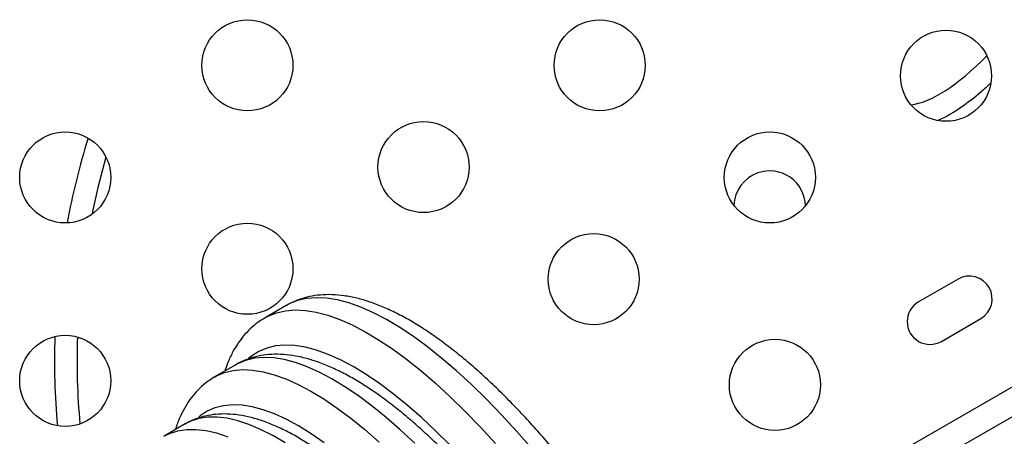
# Model space of a CAD drawing. Extents: x -74 to 456, y -9 to 453.
# Drawn here: x 226 to 236, y 186 to 190 of the extents above; entities that cross this region are included whole.
import ezdxf

# ---------------------------------------------------------------- set-up
doc = ezdxf.new("R2010")
doc.units = 0
doc.header["$LTSCALE"] = 0.125
doc.header["$MEASUREMENT"] = 0
doc.layers.add('CONTOUR', color=7, linetype='CONTINUOUS')

msp = doc.modelspace()

# ---------------------------------------------------------------- linework, layer by layer
at = {"layer": 'CONTOUR'}
for p, q in [((232.30984, 184.88196), (263.25358, 202.74734)), ((263.35431, 202.51625), (232.43876, 184.66714)), ((235.21129, 187.89166), (234.8324, 187.67291)), ((228.75734, 187.63791), (228.5539, 187.52045)), ((235.05115, 187.29403), (235.43004, 187.51278)), ((228.272, 187.06902), (228.06855, 186.95156)), ((228.272, 187.06902), (228.2694, 187.06751)), ((227.78665, 186.50013), (227.5832, 186.38266))]:
    msp.add_line(p, q, dxfattribs=at)
at = {"layer": 'CONTOUR', "flags": 128}
for points in [[(227.02513, 189.06492), (226.94648, 188.77187), (226.88818, 188.5125)], [(231.1154, 186.26456), (230.97002, 186.43114), (230.82475, 186.58941), (230.68005, 186.73887), (230.53636, 186.87907), (230.39413, 187.00956), (230.25379, 187.12995), (230.11578, 187.23987), (229.98053, 187.33897), (229.84845, 187.42694), (229.71996, 187.50353), (229.59544, 187.56848), (229.47529, 187.6216), (229.35987, 187.66273), (229.24954, 187.69173), (229.14465, 187.70853), (229.04551, 187.71306), (228.95244, 187.70531), (228.86572, 187.6853), (228.78562, 187.65311), (228.75734, 187.63791)], [(228.55332, 187.52011), (228.58217, 187.53564), (228.66227, 187.56784), (228.74899, 187.58784), (228.84207, 187.59559), (228.9412, 187.59107), (229.04609, 187.57427), (229.15642, 187.54527), (229.27184, 187.50414), (229.39199, 187.45102), (229.51651, 187.38607), (229.645, 187.30948), (229.77708, 187.2215), (229.91233, 187.1224), (230.05034, 187.01249), (230.19068, 186.8921), (230.33291, 186.7616), (230.4766, 186.62141), (230.6213, 186.47195), (230.76657, 186.31368)], [(230.33474, 186.2934), (230.19499, 186.4322), (230.05656, 186.56146), (229.9199, 186.68075), (229.78547, 186.78968), (229.65369, 186.8879), (229.525, 186.97509), (229.39982, 187.05096), (229.27856, 187.11527), (229.16161, 187.16781), (229.04935, 187.2084), (228.94215, 187.23692), (228.84036, 187.25327), (228.74431, 187.25739), (228.65431, 187.24927), (228.57066, 187.22895), (228.49364, 187.19648), (228.42348, 187.15198), (228.3964, 187.12997)], [(229.99154, 186.31474), (229.85311, 186.444), (229.71645, 186.56329), (229.58202, 186.67222), (229.45024, 186.77044), (229.32155, 186.85763), (229.19637, 186.9335), (229.07511, 186.99781), (228.95816, 187.05035), (228.8459, 187.09094), (228.7387, 187.11946), (228.63691, 187.1358), (228.54086, 187.13993), (228.45086, 187.13181), (228.36722, 187.11149), (228.29019, 187.07902), (228.272, 187.06902)], [(228.06664, 186.95045), (228.08674, 186.96156), (228.16377, 186.99403), (228.24741, 187.01435), (228.33741, 187.02246), (228.43346, 187.01834), (228.53525, 187.002), (228.64245, 186.97348), (228.75471, 186.93289), (228.87166, 186.88035), (228.99292, 186.81604), (229.1181, 186.74017), (229.24679, 186.65298), (229.37857, 186.55476), (229.513, 186.44582), (229.64966, 186.32654)], [(229.12201, 186.32007), (228.99695, 186.4063), (228.87531, 186.48131), (228.75752, 186.54486), (228.64398, 186.59671), (228.53507, 186.63669), (228.43119, 186.66466), (228.33267, 186.68053), (228.23987, 186.68425), (228.15311, 186.67579), (228.07267, 186.65519), (227.99885, 186.62252), (227.93189, 186.57788), (227.91288, 186.56193)], [(228.74746, 186.3183), (228.62722, 186.38904), (228.51097, 186.44822), (228.39913, 186.49564), (228.29206, 186.53113), (228.19015, 186.55458), (228.09374, 186.56589), (228.00316, 186.56504), (227.91874, 186.55202), (227.84075, 186.52688), (227.78665, 186.50013)], [(227.58187, 186.3819), (227.6373, 186.40942), (227.71529, 186.43456), (227.79971, 186.44758), (227.89029, 186.44843), (227.9867, 186.43711), (228.08861, 186.41367), (228.19568, 186.37818)]]:
    msp.add_lwpolyline(points, dxfattribs=at)
at = {"layer": 'CONTOUR'}
for centre in [(228.38411, 189.9456), (231.76882, 189.9456), (235.09587, 189.84575), (230.07646, 188.96852), (226.63411, 188.86867), (233.40352, 188.86867), (228.38411, 187.99144), (231.71117, 187.89159), (226.63411, 186.91451), (233.45218, 186.87604)]:
    msp.add_circle(centre, 0.4375, dxfattribs=at)
for centre, radius, start, end in [((233.67967, 187.12202), 7.14888, 162.708064, 169.445159), ((233.40222, 188.58757), 0.3438, 109.110986, 178.011399), ((233.40222, 188.58757), 0.3438, 1.45647, 109.110986), ((235.32067, 187.70222), 0.21875, 300, 120), ((234.94178, 187.48347), 0.21875, 120, 300), ((233.67967, 187.12202), 7.14888, 178.249226, 185.124807), ((233.67967, 187.12202), 6.93237, 178.229396, 185.144636)]:
    msp.add_arc(centre, radius, start, end, dxfattribs=at)
msp.add_ellipse((235.70878, 191.49862), major_axis=(1.11499, 1.90045), ratio=0.3185252, start_param=3.368654, end_param=4.0407779, dxfattribs=at)
for points, knots in [([(235.52178, 189.77118), (235.49245, 189.74375), (235.40316, 189.66025), (235.2401, 189.53791), (235.09919, 189.44883), (235.02186, 189.41919), (235.02088, 189.41882)], [0, 0, 0, 0, 0.1957784, 0.5959693, 0.994906, 1, 1, 1, 1]), ([(233.64539, 181.70034), (233.6391, 181.73147), (233.62075, 181.82235), (233.58486, 181.97699), (233.53552, 182.16544), (233.47932, 182.35801), (233.41658, 182.55413), (233.34748, 182.75338), (233.27224, 182.95525), (233.19106, 183.15924), (233.1042, 183.36484), (233.01188, 183.57152), (232.91438, 183.77874), (232.81196, 183.98596), (232.7049, 184.19262), (232.59349, 184.39817), (232.47804, 184.60208), (232.35886, 184.80378), (232.23628, 185.00273), (232.11061, 185.1984), (231.98221, 185.39025), (231.85139, 185.57777), (231.71851, 185.76044), (231.5839, 185.93779), (231.44791, 186.10933), (231.31086, 186.27461), (231.17309, 186.43318), (231.03492, 186.58463), (230.89666, 186.72854), (230.7586, 186.86454), (230.62101, 186.99226), (230.48415, 187.11136), (230.34823, 187.22149), (230.21344, 187.32233), (230.07993, 187.41353), (229.94783, 187.49474), (229.81724, 187.56555), (229.68829, 187.62548), (229.56128, 187.67392), (229.43674, 187.71021), (229.31547, 187.73374), (229.19846, 187.74414), (229.08681, 187.74129), (228.98132, 187.72587), (228.88316, 187.69757), (228.80902, 187.66788), (228.7702, 187.64401), (228.75939, 187.63736)], [0, 0, 0, 0, 0.0120439, 0.0351534, 0.0581994, 0.0811834, 0.1041147, 0.1270012, 0.1498499, 0.172667, 0.1954578, 0.218227, 0.2409788, 0.2637169, 0.2864449, 0.3091658, 0.3318827, 0.3545985, 0.3773156, 0.4000364, 0.4227639, 0.4455013, 0.4682517, 0.4910189, 0.5138068, 0.5366198, 0.559463, 0.5823422, 0.605264, 0.628236, 0.651267, 0.6743667, 0.6975463, 0.7208175, 0.7441913, 0.7676763, 0.791273, 0.8149656, 0.8387007, 0.8623372, 0.8856848, 0.9085077, 0.9306001, 0.9518721, 0.9723823, 0.992305, 1, 1, 1, 1]), ([(228.55385, 187.51866), (228.5375, 187.5094), (228.49318, 187.48432), (228.42825, 187.43166), (228.35922, 187.36267), (228.29784, 187.28381), (228.24393, 187.19532), (228.19947, 187.10368), (228.17715, 187.03832), (228.16692, 187.00835)], [0, 0, 0, 0, 0.0877956, 0.2379352, 0.3887029, 0.5419916, 0.6994239, 0.8621577, 1, 1, 1, 1]), ([(232.89429, 181.47082), (232.88817, 181.50111), (232.87029, 181.58956), (232.83518, 181.74016), (232.78676, 181.92376), (232.73148, 182.1114), (232.6697, 182.3025), (232.60158, 182.49662), (232.52735, 182.69324), (232.44724, 182.89185), (232.3615, 183.09193), (232.27037, 183.29292), (232.17414, 183.49428), (232.07307, 183.69544), (231.96748, 183.89584), (231.85765, 184.09492), (231.7439, 184.29211), (231.62656, 184.48685), (231.50597, 184.67858), (231.38247, 184.86675), (231.25639, 185.05083), (231.12809, 185.23029), (230.99792, 185.40462), (230.86622, 185.57332), (230.73333, 185.73593), (230.59961, 185.89198), (230.46537, 186.04102), (230.33093, 186.18265), (230.19659, 186.31647), (230.06263, 186.44209), (229.92931, 186.55916), (229.79684, 186.66732), (229.66542, 186.76624), (229.53517, 186.85557), (229.40622, 186.93492), (229.27866, 187.00386), (229.15263, 187.06188), (229.02845, 187.10832), (228.9067, 187.14246), (228.78828, 187.16365), (228.67427, 187.17157), (228.56585, 187.16616), (228.46372, 187.1483), (228.3693, 187.11739), (228.30427, 187.0895), (228.27311, 187.069), (228.26872, 187.06611)], [0, 0, 0, 0, 0.0123958, 0.0361932, 0.0599193, 0.0835763, 0.1071748, 0.1307239, 0.1542316, 0.1777048, 0.2011497, 0.2245715, 0.2479749, 0.2713642, 0.2947433, 0.3181157, 0.341485, 0.3648545, 0.3882265, 0.4116042, 0.4349913, 0.4583914, 0.4818087, 0.5052474, 0.5287125, 0.5522098, 0.5757455, 0.5993271, 0.6229631, 0.6466633, 0.6704391, 0.6943029, 0.7182684, 0.7423485, 0.7665533, 0.7908835, 0.81532, 0.8397936, 0.8641354, 0.8881167, 0.911469, 0.9339824, 0.9555986, 0.9764241, 0.9966771, 1, 1, 1, 1]), ([(228.06622, 186.94927), (228.04343, 186.93535), (227.99374, 186.90502), (227.9255, 186.84581), (227.86047, 186.77504), (227.80295, 186.6947), (227.75313, 186.60453), (227.71628, 186.52156), (227.69945, 186.46605), (227.69346, 186.44633)], [0, 0, 0, 0, 0.1274008, 0.2776629, 0.429172, 0.5838791, 0.7434068, 0.9088189, 1, 1, 1, 1]), ([(231.1139, 183.80231), (231.09443, 183.83579), (231.038, 183.93283), (230.94183, 184.09161), (230.82461, 184.27716), (230.70446, 184.45906), (230.58181, 184.63679), (230.45698, 184.8098), (230.33034, 184.97758), (230.20224, 185.13963), (230.07304, 185.29545), (229.94308, 185.44458), (229.81269, 185.58658), (229.68218, 185.72102), (229.55185, 185.84751), (229.42196, 185.96566), (229.29275, 186.07511), (229.16442, 186.1755), (229.03712, 186.26647), (228.91096, 186.34764), (228.78603, 186.41859), (228.6624, 186.47878), (228.54037, 186.52756), (228.42046, 186.56415), (228.30358, 186.58781), (228.19084, 186.5981), (228.0835, 186.59492), (227.98237, 186.57907), (227.8889, 186.55007), (227.82359, 186.52287), (227.79188, 186.50234), (227.78659, 186.49892)], [0, 0, 0, 0, 0.0189824, 0.0550163, 0.0910582, 0.1271106, 0.1631797, 0.1992721, 0.2353949, 0.2715561, 0.3077647, 0.3440308, 0.3803662, 0.4167846, 0.4533018, 0.4899361, 0.5267083, 0.5636415, 0.6007593, 0.6380823, 0.6756199, 0.7133536, 0.7512075, 0.7889154, 0.8261115, 0.8623383, 0.8972139, 0.9306083, 0.9626791, 0.9937792, 1, 1, 1, 1])]:
    msp.add_open_spline(points, degree=3, knots=knots, dxfattribs=at)

doc.saveas('drawing.dxf')
